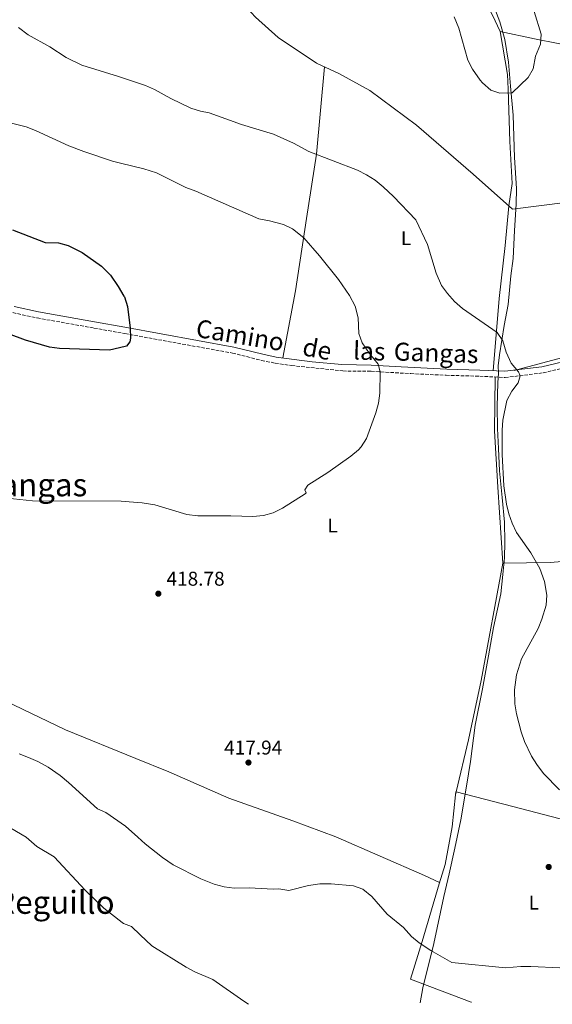
# Model space of a CAD drawing. Units: metres. Extents: x 563273 to 566715, y 4710215 to 4712558.
# Drawn here: x 564625 to 564892, y 4710227 to 4710721 of the extents above; entities that cross this region are included whole.
import ezdxf
from ezdxf.enums import TextEntityAlignment as Align

# ---------------------------------------------------------------- set-up
doc = ezdxf.new("R2010")
doc.units = ezdxf.units.M
doc.header["$MEASUREMENT"] = 0
doc.linetypes.add('DGN Style 3', pattern=[2.435890702152634, 1.739921930109024, -0.6959687720436097])
for name, color, linetype, lineweight in [('Acequia sin especificar', 4, 'Continuous', 0), ('Camino', 7, 'DGN Style 3', 0), ('Cota de punto acotado terreno', 7, 'Continuous', 0), ('Curva de nivel directora', 30, 'Continuous', 30), ('Curva de nivel intermedia', 30, 'Continuous', 0), ('Etiqueta de uso rústico', 92, 'Continuous', 0), ('Límite de municipio', 7, 'Continuous', 0), ('Línea de cambio de uso (parcela vista)', 92, 'Continuous', 0), ('Margen derecho', 7, 'Continuous', 0), ('Pozo puntual', 7, 'Continuous', 0), ('Punto acotado terreno (símbolo)', 7, 'Continuous', 0), ('Texto de Área (paraje) menor', 7, 'Continuous', 0)]:
    doc.layers.add(name, color=color, linetype=linetype, lineweight=lineweight)
doc.styles.add('Style-Arial', font='arial.ttf')

# ---------------------------------------------------------------- blocks, each defined once
blk = doc.blocks.new('5PATER')
at = {"layer": 'Pozo puntual', "linetype": 'Continuous', "lineweight": 0}
h = blk.add_hatch(color=51, dxfattribs=at)
edge = h.paths.add_edge_path()
edge.add_ellipse((0, 0), major_axis=(-0.1095731443231308, -0.1110710700762829), ratio=0.9994222409660317, start_angle=0, end_angle=360)

msp = doc.modelspace()

# ---------------------------------------------------------------- linework, layer by layer
at = {"layer": 'Acequia sin especificar', "color": 4, "linetype": 'Continuous', "lineweight": 0}
for points in [[(564495.2000000002, 4710864.100000001, 418.3999999999942), (564545.4900000002, 4710836.49, 415.6199999999953), (564570.29, 4710823.689999999, 414.2400000000052), (564605.4500000002, 4710807.930000001, 413.6399999999995), (564672.3899999997, 4710777.369999999, 412.9700000000012), (564691.2100000001, 4710767.689999999, 412.6600000000035), (564702.4900000002, 4710761.289999999, 412.4799999999959), (564722.3700000001, 4710743.77, 412.5399999999936), (564734.6100000005, 4710731.289999999, 412.820000000007), (564743.25, 4710721.77, 412.9199999999983), (564754.7699999996, 4710711.529999999, 412.9199999999983), (564773.8899999997, 4710698.810000001, 412.8399999999965), (564785.1699999999, 4710693.609999999, 412.6399999999995), (564800.5700000003, 4710684.970000001, 412.5399999999936), (564824.0099999999, 4710667.689999999, 412.3000000000029), (564852.4100000003, 4710643.130000001, 411.9799999999959), (564872.0899999999, 4710625.609999999, 411.1600000000035), (564899.8899999997, 4710629.130000001, 410.4799999999959), (564918.6900000004, 4710631.369999999, 410.3000000000029), (564950.6900000004, 4710634.01, 410.0800000000018), (564978.9299999997, 4710634.65, 409.820000000007), (564982.1699999999, 4710634.939999999, 409.3500000000058)], [(564872.9299999997, 4710544.810000001, 414.2700000000041), (564896.8099999996, 4710551.050000001, 412.0299999999988), (564909.25, 4710554.25, 411.3500000000058), (564917.9699999997, 4710554.810000001, 410.1300000000047), (564945.1299999999, 4710555.850000001, 409.3899999999995), (564957.8899999997, 4710556.730000001, 409.3099999999977), (564969.4900000002, 4710560.57, 409.2899999999936), (564980.3600000005, 4710563.65, 408.8899999999995)]]:
    msp.add_polyline3d(points, dxfattribs=at)
at = {"layer": 'Camino', "color": 7, "linetype": 'DGN Style 3', "lineweight": 0}
msp.add_polyline3d([(564621.6299999991, 4710573.740000002, 425.6600000000035), (564633.8899999991, 4710571.050000002, 425.6600000000035), (564662.3399999985, 4710566.01, 424.800000000003), (564677.8799999974, 4710563.2, 424.5200000000042), (564731.8099999981, 4710553.45, 423.5299999999989), (564746.35, 4710549.800000003, 423.2400000000054), (564753.1900000018, 4710548.41, 422.9299999999931), (564761.4100000006, 4710547.210000002, 422.3500000000059), (564787.1700000011, 4710544.490000002, 421.2700000000041), (564801.2500000005, 4710544.33, 420.3699999999955), (564821.1399999993, 4710543.160000001, 418.699999999997), (564838.8799999976, 4710542.340000001, 417.9100000000035), (564855.7300000008, 4710541.850000001, 416.4700000000012), (564868.449999999, 4710541.210000004, 415.1300000000047), (564887.4899999984, 4710543.53, 413.2700000000041), (564905.1299999983, 4710547.690000001, 412.1100000000007)], dxfattribs=at)
at = {"layer": 'Curva de nivel directora', "color": 30, "linetype": 'Continuous', "lineweight": 30, "elevation": 425, "flags": 128}
msp.add_lwpolyline([(564621.4500000003, 4710615.210000004), (564637.89, 4710608.890000002), (564644.609999999, 4710608.65), (564649.4199999991, 4710607.32), (564656.4100000008, 4710603.880000004), (564666.1600000006, 4710597), (564670.7000000003, 4710592.470000002), (564674.5299999992, 4710586.890000001), (564677.3900000001, 4710582.04), (564677.6499999994, 4710581.610000002), (564679.2199999986, 4710576.79), (564680.459999999, 4710565.930000002), (564680.6400000001, 4710560.930000002), (564680.3699999996, 4710559.130000002), (564678.6500000008, 4710556.890000002), (564678.0400000006, 4710556.710000001), (564670.1500000004, 4710554.95), (564645.0499999993, 4710555.689999999), (564640.1099999996, 4710556.36), (564628.0599999997, 4710559.940000001), (564619.49, 4710563.050000003)], dxfattribs=at)
at = {"layer": 'Curva de nivel intermedia', "color": 30, "linetype": 'Continuous', "lineweight": 0, "flags": 128}
for points, elevation in [([(564842.8499999995, 4710721.980000001), (564845.2900000003, 4710716.27), (564849.8500000001, 4710700.25), (564852.0600000006, 4710695.779999999), (564855.97, 4710690.199999998), (564857.13, 4710688.810000001), (564861.2500000016, 4710685.130000001), (564865.7700000012, 4710683.689999999), (564871.9300000013, 4710683.929999999), (564880.0899999999, 4710691.609999998), (564882.5100000005, 4710695.980000001), (564883.6900000006, 4710702.329999999), (564886.2099999997, 4710708.25), (564886.5600000006, 4710713.27), (564882.9800000021, 4710724.640000001)], 415), ([(564895.7600000007, 4710334.57), (564887.7200000007, 4710342.730000001), (564884.320000001, 4710347.21), (564881.6600000011, 4710351.430000001), (564878.2100000001, 4710358.869999998), (564876.5500000014, 4710363.58), (564874.1200000019, 4710372.729999999), (564873.3200000017, 4710377.67), (564873.190000002, 4710384.77), (564874.1599999999, 4710392.3), (564876.6500000021, 4710400.180000001), (564885.0300000019, 4710415.49), (564886.9299999995, 4710420.119999999), (564889.0000000015, 4710427.130000001), (564889.3099999999, 4710432.130000001), (564888.2800000019, 4710438.92), (564885.9200000013, 4710445.560000001), (564881.3600000016, 4710453.37), (564874.2400000005, 4710463.609999999), (564872.030000002, 4710468.149999999), (564870.3900000014, 4710472.9), (564869.2300000013, 4710477.779999998), (564867.8900000001, 4710486.890000001), (564866.9800000004, 4710502.680000001), (564866.9200000003, 4710514.810000001), (564867.3300000014, 4710519.819999999), (564869.3699999999, 4710529.769999999), (564871.8300000008, 4710534.289999999), (564875.0300000015, 4710538.600000001), (564876.0300000008, 4710542.130000001), (564875.1299999999, 4710544.009999999), (564871.5300000013, 4710548.41), (564869.01, 4710553.929999999), (564867.3300000014, 4710559.609999998), (564864.4300000002, 4710563.73), (564847.17, 4710575.849999999), (564843.0900000008, 4710579.369999999), (564839.5700000004, 4710583.369999998), (564836.6, 4710587.4), (564833.8399999995, 4710593.42), (564829.5200000011, 4710607.820000002), (564823.6900000017, 4710620.250000001), (564812.450000001, 4710631.999999999), (564807.3300000002, 4710636.810000001), (564803.2500000009, 4710640.09), (564799.0500000011, 4710642.800000002), (564794.4400000023, 4710645.169999998), (564770.0099999993, 4710654.489999999), (564762.4099999998, 4710658.649999999), (564752.3700000015, 4710663.189999999), (564736.3299999996, 4710667.930000001), (564720.0500000009, 4710673.929999999), (564715.69, 4710674.730000001), (564710.9, 4710676.180000001), (564700.8000000014, 4710681.079999999), (564692.7300000002, 4710685.609999999), (564688.1400000014, 4710687.599999999), (564674.5800000007, 4710692.060000001), (564656.2300000021, 4710697.769999999), (564648.4000000021, 4710701.499999999), (564640.1699999999, 4710706.890000001), (564629.4099999998, 4710712.970000001), (564624.4900000001, 4710716.569999999)], 415), ([(564618.8200000017, 4710480.749999999), (564631.4999999997, 4710479.4), (564675.9599999996, 4710479.210000001), (564680.0299999999, 4710478.9), (564686.5000000009, 4710478.399999999), (564692.8399999997, 4710477.369999999), (564708.9599999998, 4710472.53), (564714.4500000017, 4710471.819999999), (564730.9200000005, 4710471.929999999), (564741.9199999998, 4710471.529999998), (564747.280000002, 4710472.09), (564752.1300000001, 4710473.319999998), (564756.9100000013, 4710475.710000001), (564768.2500000002, 4710482.960000002), (564768.7199999996, 4710483.369999998), (564768, 4710484.890000001), (564769.5199999999, 4710487.289999999), (564779.6400000007, 4710493.689999998), (564791.1200000007, 4710501.849999999), (564794.9900000021, 4710505), (564796.2800000017, 4710506.410000001), (564798.9100000003, 4710510.680000001), (564803.7300000015, 4710523.53), (564805.0200000012, 4710528.38), (564805.7300000021, 4710533.369999999), (564805.9000000019, 4710544.050000001), (564804.8100000012, 4710547.929999999), (564800.41, 4710553.289999999), (564796.8099999992, 4710558.570000002), (564795.1900000009, 4710563.31), (564794.7300000004, 4710571.05), (564793.2500000009, 4710576.890000001), (564790.4500000001, 4710582.25), (564784.9699999995, 4710590.289999999), (564775.4100000019, 4710602.249999999), (564767.4900000005, 4710611.209999999), (564761.8100000008, 4710615.689999999), (564757.3300000015, 4710617.96), (564750.4200000003, 4710619.800000002), (564745.0500000013, 4710620.65), (564713.4900000006, 4710634.649999999), (564708.4500000002, 4710636.489999999), (564693.6399999999, 4710643.800000001), (564687.2899999998, 4710645.850000001), (564675.6900000015, 4710648.640000001), (564671.7100000005, 4710649.599999999), (564657.1999999997, 4710654.449999999), (564649.77, 4710657.289999997), (564633.0100000007, 4710664.970000001), (564628.3600000015, 4710666.81), (564609.9300000002, 4710671.289999999)], 420.0000000000001), ([(564624.8800000013, 4710352.57), (564629.5799999996, 4710350.86), (564634.1600000019, 4710348.84), (564639.3600000008, 4710345.960000001), (564645.4600000007, 4710341.720000001), (564649.6500000015, 4710338.26), (564664.0400000017, 4710325.050000001), (564668.2800000019, 4710323.210000001), (564678.1600000013, 4710316.329999999), (564684.3400000016, 4710310.800000001), (564688.0800000011, 4710307.449999998), (564696.72, 4710300.73), (564702.0800000001, 4710297.05), (564715.9600000004, 4710290.01), (564722.6799999995, 4710287.369999999), (564727.6799999995, 4710286.009999999), (564732.6300000005, 4710285.289999999), (564740.0800000003, 4710285.449999999), (564752.2000000017, 4710284.890000001), (564755.0400000004, 4710285.05)], 415), ([(564554.3600000013, 4710330.619999998), (564565.4800000014, 4710330.73), (564570.4400000012, 4710330.130000001), (564577.0799999997, 4710328.26), (564585.360000001, 4710325.289999999), (564598.9600000001, 4710323.59), (564603.2000000001, 4710322.41), (564616.1999999998, 4710317.369999998), (564620.7500000007, 4710315.31), (564628.4000000017, 4710310.890000001), (564633.6800000012, 4710306.17), (564642.3800000006, 4710300.949999998), (564657.9800000021, 4710284.369999998), (564667.2400000002, 4710275.21), (564676.4100000013, 4710268.140000001), (564677.2000000002, 4710267.529999998), (564681.2000000011, 4710266.09), (564685.5900000011, 4710261.940000001), (564691.3600000001, 4710256.49), (564708.5599999998, 4710245.769999999), (564712.9299999997, 4710243.34), (564721.8800000014, 4710239.609999998), (564737.4299999994, 4710228.679999998), (564739.7899999997, 4710227.109999999)], 410.0000000000001), ([(564755.0400000004, 4710285.05), (564759.9700000011, 4710284.150000001), (564769.8799999999, 4710286.569999999), (564775.5999999995, 4710287.529999998), (564781.3200000017, 4710287.529999998), (564792.4000000014, 4710286.410000001), (564797.0999999997, 4710284.73), (564801.6200000015, 4710281.140000001), (564809.4100000011, 4710272.230000001), (564817.6000000008, 4710265.529999999), (564821.4800000011, 4710261.130000001), (564825.3700000005, 4710257.99), (564831.2399999999, 4710254.01), (564841.8000000011, 4710248.09), (564868.6700000003, 4710245.46), (564876.3600000015, 4710246.01), (564881.3600000016, 4710245.999999999), (564895.9200000016, 4710245.369999998)], 415)]:
    msp.add_lwpolyline(points, dxfattribs=dict(at, elevation=elevation))
at = {"layer": 'Límite de municipio', "color": 7, "linetype": 'Continuous', "lineweight": 0}
msp.add_polyline3d([(564825.8399999999, 4710227.91, 413.82), (564827.1600000003, 4710235.290000001, 414.2), (564832.6799999997, 4710257.560000001, 415.1600000000001), (564837.6900000013, 4710281.210000001, 416.1), (564840.4499999993, 4710292.540000001, 416.43), (564843.3299999982, 4710305.380000001, 416.6600000000001), (564846.2100000009, 4710319.5, 416.94), (564849.0799999982, 4710336.42, 416.7100000000001), (564851.0700000003, 4710348.75, 416.45), (564853.4299999997, 4710367.060000001, 416.1500000000001), (564857.0599999987, 4710385.119999999, 415.93), (564860.1799999997, 4710401.779999999, 415.82), (564862.6799999997, 4710416.02, 415.74), (564866.3099999987, 4710432.810000001, 415.61), (564867.3000000007, 4710442.470000001, 415.6), (564868.1600000003, 4710450.859999999, 415.52), (564868.3900000006, 4710458.74, 415.37), (564868.2300000004, 4710468.65, 415.25), (564866.9299999997, 4710481.09, 415.18), (564865.6099999994, 4710494.42, 415.19), (564865.1999999993, 4710505.600000001, 415.31), (564864.6600000003, 4710515.630000001, 415.43), (564864.5, 4710526.680000001, 415.4700000000001), (564864.8399999999, 4710538.49, 415.5), (564865.0799999982, 4710543.32, 415.56), (564864.9499999993, 4710547.01, 415.6), (564865.6900000013, 4710552.600000001, 415.3400000000001), (564868.0599999987, 4710567.220000001, 414.51), (564869.9299999997, 4710577.779999999, 413.86), (564871.2899999992, 4710592.140000001, 413.23), (564872.5300000012, 4710600.790000001, 412.81), (564873.120000001, 4710614.890000001, 412.18), (564873.9699999989, 4710628.109999999, 411.2100000000001), (564874.1999999993, 4710635.980000001, 411.63), (564873.1400000006, 4710651.480000001, 412.2100000000001), (564872.5599999987, 4710672.689999999, 413.75), (564871.120000001, 4710687.16, 414.68), (564870.1999999993, 4710699.220000001, 415), (564868.379999999, 4710710.52, 415.2800000000001), (564865.8200000003, 4710719.390000001, 415.31), (564859.9200000018, 4710734.859999999, 415.2800000000001)], dxfattribs=at)
at = {"layer": 'Línea de cambio de uso (parcela vista)', "color": 92, "linetype": 'Continuous', "lineweight": 0, "extrusion": (0.01400057847022356, -0.001464112782802613, 0.9999009151792283), "elevation": 1428.667854264398, "flags": 128}
msp.add_lwpolyline([(564782.7070610339, 4710340.702238538), (564782.5192416387, 4710340.75033859), (564782.3592573208, 4710339.22033695)], dxfattribs=at)
at = {"layer": 'Línea de cambio de uso (parcela vista)', "color": 92, "linetype": 'Continuous', "lineweight": 0, "extrusion": (0.005477381652781702, 0.02333792942416395, 0.999712628378987), "elevation": 113440.1715570642, "flags": 128}
msp.add_lwpolyline([(526362.6241369257, -4713422.370258518), (526362.6241369257, -4713423.892863094)], dxfattribs=at)
at = {"layer": 'Línea de cambio de uso (parcela vista)', "color": 92, "linetype": 'Continuous', "lineweight": 0}
for points in [[(564843.1100000005, 4710759.350000001, 416.0599999999977), (564844.8899999997, 4710756.33, 415.9499999999971), (564856.8499999996, 4710733.210000001, 415.3500000000058), (564862.2100000001, 4710722.730000001, 415.2899999999936), (564866.0099999999, 4710714.57, 415.3899999999995)], [(564866.0099999999, 4710714.57, 415.3899999999995), (564869.6100000005, 4710693.050000001, 414.8500000000058), (564869.9299999997, 4710685.689999999, 414.6100000000006), (564870.8099999996, 4710659.529999999, 412.5299999999988), (564871.9299999997, 4710638.41, 411.8099999999977), (564870.2800000003, 4710627.210000001, 411.2299999999959), (564868.4100000003, 4710607.369999999, 412.9199999999983), (564865.4900000002, 4710580.730000001, 414.1199999999953), (564862.4400000004, 4710544.640000001, 416.1199999999953)], [(564866.0099999999, 4710714.57, 415.3899999999995), (564883.25, 4710710.890000001, 414.7100000000065), (564906.8899999997, 4710706.25, 412.8500000000058), (564937.4500000002, 4710701.050000001, 411.2700000000041), (564955.1299999999, 4710697.609999999, 410.7899999999936), (564964.3499999996, 4710697.100000001, 410.7100000000065)], [(564756.9900000002, 4710551.050000001, 422.75), (564763.4100000003, 4710584.57, 421.2700000000041), (564768.8499999996, 4710620.970000001, 418.5299999999988), (564773.9699999997, 4710653.210000001, 415.070000000007), (564778, 4710696.91, 412.7700000000041)], [(564867.3600000005, 4710448.17, 415.6100000000006), (564864.7999999998, 4710486.33, 415.2899999999936), (564863.1600000003, 4710514.57, 415.6900000000023), (564863.4900000002, 4710541.460000001, 415.6499999999942)], [(564982.8499999996, 4710450.960000001, 409.7400000000052), (564948.6399999997, 4710450.57, 409.8600000000006), (564930.5999999996, 4710450.49, 410.6999999999971), (564913.4000000004, 4710450.41, 412.179999999993), (564891.04, 4710448.49, 413.7799999999988), (564867.3600000005, 4710448.17, 415.6100000000006)], [(564843.9078000002, 4710333.561899999, 416.9934999999969), (564850.04, 4710359.689999999, 416.3500000000058), (564856.4000000004, 4710389.369999999, 415.9700000000012), (564867.3600000005, 4710448.17, 415.6100000000006)], [(564617.8799999999, 4710379.210000001, 418.1499999999942), (564648.0800000001, 4710364.65, 418.0899999999965), (564683.3300000001, 4710350.33, 418.2400000000052), (564699.8799999999, 4710343.529999999, 418.0899999999965), (564730.04, 4710330.41, 417.6499999999942), (564762.1200000001, 4710319.130000001, 416.9900000000052), (564783.5999999996, 4710310.970000001, 416.1300000000047), (564828.1200000001, 4710291.689999999, 415.8300000000018), (564835.5599999996, 4710288.17, 416.3300000000018), (564835.3700000001, 4710287.5, 416.3000000000029)], [(564843.5599999996, 4710332.08, 417.0299999999988), (564841.8799999999, 4710316.01, 416.9900000000052), (564838.4800000004, 4710297.130000001, 416.5299999999988), (564835.3700000001, 4710287.5, 416.3000000000029)], [(564941.0800000001, 4710308.890000001, 412.9100000000035), (564917.9600000001, 4710316.57, 414.4900000000052), (564899.2400000002, 4710319.210000001, 415.7100000000065), (564876.8399999999, 4710325.130000001, 416.5500000000029), (564843.9078000002, 4710333.561899999, 417.0273000000016)], [(564835.3700000001, 4710287.5, 416.3000000000029), (564826.9199999999, 4710258.65, 415.2100000000065), (564821.04, 4710239.77, 414.2700000000041), (564851.4400000004, 4710228.25, 414.4100000000035), (564851.6900000004, 4710228.15, 414.4199999999983)]]:
    msp.add_polyline3d(points, dxfattribs=at)
at = {"layer": 'Margen derecho', "color": 7, "linetype": 'Continuous', "lineweight": 0}
msp.add_polyline3d([(564622.3700000012, 4710576.77, 425.6600000000035), (564634.4899999981, 4710574.109999999, 425.6600000000035), (564662.5799999976, 4710569.140000001, 424.8600000000006), (564677.7899999982, 4710566.390000002, 424.5700000000071), (564732.4699999974, 4710556.500000001, 423.5299999999989), (564747.0100000016, 4710552.850000001, 423.2400000000054), (564753.7199999995, 4710551.49, 422.9299999999931), (564771.7199999993, 4710549.060000001, 421.9100000000037), (564786.6299999979, 4710547.650000002, 421.3099999999976), (564801.350000001, 4710547.450000001, 420.3699999999955), (564816.2699999987, 4710546.540000001, 419.0200000000042), (564839.2300000007, 4710545.439999999, 417.9100000000035), (564855.8500000016, 4710544.970000002, 416.4700000000012), (564868.3299999983, 4710544.34, 415.1300000000047), (564886.9400000006, 4710546.61, 413.2700000000041), (564904.4499999988, 4710550.740000002, 412.1100000000007)], dxfattribs=at)

# ---------------------------------------------------------------- block references
at = {"layer": 'Punto acotado terreno (símbolo)', "color": 7, "linetype": 'Continuous', "lineweight": 0, "xscale": 10, "yscale": 10, "zscale": 10}
for p in [(564694.6399999991, 4710432.890000002, 418.7799999999993), (564739.8000000009, 4710348.250000002, 417.9400000000023), (564890.3200000002, 4710295.930000001, 416.6000000000063)]:
    msp.add_blockref('5PATER', p, dxfattribs=at)

# ---------------------------------------------------------------- texts
at = {"color": 7, "linetype": 'Continuous', "lineweight": 0, "style": 'Style-Arial'}
for s, rotation, p in [('Camino', 350.53768, (564734.8717907189, 4710558.011368224, 425.0200000000041)), ('de', 349.38113, (564773.4360003655, 4710551.131495981, 424.6100000000006)), ('las', 357.74077, (564800.1915829089, 4710549.99115139, 424)), ('Gangas', 358.09533, (564833.7230189426, 4710549.09697955, 423.0599999999977))]:
    msp.add_text(s, height=9, rotation=rotation, dxfattribs=at).set_placement(p, align=Align.CENTER)
at = {"layer": 'Cota de punto acotado terreno', "color": 7, "linetype": 'Continuous', "lineweight": 0, "style": 'Style-Arial'}
for s, p in [('418.78', (564698.6999999987, 4710436.890000002, 418.7799999999988)), ('417.94', (564727.5900000005, 4710352.25, 417.9400000000023))]:
    msp.add_text(s, height=7.000000000000002, dxfattribs=at).set_placement(p)
at = {"layer": 'Etiqueta de uso rústico', "color": 92, "linetype": 'Continuous', "lineweight": 0, "style": 'Style-Arial'}
for p in [(564818.8014203805, 4710611.040010002, 415.8000000000029), (564781.9514203789, 4710467.060010002, 418.8099999999977), (564882.8414203783, 4710278.080010001, 416.0299999999988)]:
    msp.add_text('L', height=7.000000000000002, dxfattribs=at).set_placement(p, align=Align.MIDDLE_CENTER)
at = {"layer": 'Texto de Área (paraje) menor', "color": 7, "linetype": 'Continuous', "lineweight": 0, "style": 'Style-Arial'}
for s, p in [('Las Gangas', (564617.7547881829, 4710487.440009999, 420.070000000007)), ('El Reguillo', (564634.20285331, 4710278.210010001, 407.5800000000018))]:
    msp.add_text(s, height=11.5, dxfattribs=at).set_placement(p, align=Align.MIDDLE_CENTER)

doc.saveas('drawing.dxf')
